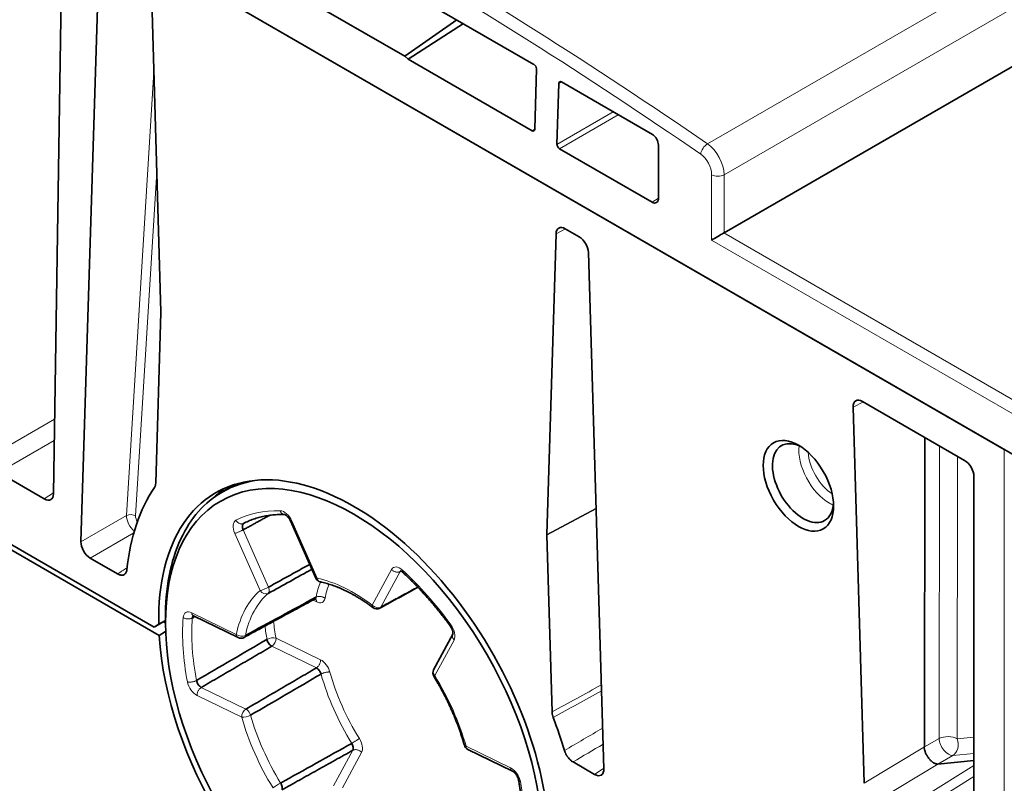
# Model space of a CAD drawing. Units: millimetres. Extents: x 11 to 578, y 6 to 402.
# Drawn here: x 413 to 450, y 291 to 320 of the extents above; entities that cross this region are included whole.
import ezdxf

# ---------------------------------------------------------------- set-up
doc = ezdxf.new("R2010")
doc.units = ezdxf.units.MM
doc.layers.add('1', color=7, linetype='Continuous', true_color=0xffffff)

msp = doc.modelspace()

# ---------------------------------------------------------------- linework, layer by layer
at = {"layer": '1', "color": 18, "linetype": 'Continuous', "lineweight": 35}
for p, q in [((397.361, 334.431), (453.459, 302.043)), ((450.241, 303.9), (400.577, 332.573)), ((467.951, 328.575), (439.545, 312.175)), ((414.258, 323.013), (413.941, 302.214)), ((414.989, 300.384), (415.662, 322.224)), ((417.691, 321.053), (418.044, 309.161)), ((423.568, 321.104), (427.357, 318.917)), ((428.017, 321.073), (432.286, 318.608)), ((429.341, 320.308), (427.357, 318.917)), ((429.59, 320.165), (427.477, 318.808)), ((427.357, 318.917), (427.477, 318.808)), ((432.213, 316.074), (427.477, 318.808)), ((432.379, 318.441), (432.312, 316.131)), ((433.235, 317.881), (433.164, 315.553)), ((433.334, 317.938), (436.806, 315.933)), ((436.791, 313.345), (433.256, 315.386)), ((437.036, 315.525), (437.038, 313.498)), ((433.128, 312.14), (432.774, 300.657)), ((434.013, 312.023), (433.481, 312.33)), ((434.952, 291.717), (434.366, 311.426)), ((418.044, 309.133), (417.844, 302.618)), ((400.484, 306.908), (417.977, 296.808)), ((400.577, 307.058), (417.783, 297.124)), ((448.725, 303.488), (444.823, 305.74)), ((444.47, 305.522), (444.897, 291.159)), ((447.19, 292.551), (447.202, 304.367)), ((413.588, 302.017), (411.846, 303.023)), ((449.079, 289.286), (449.079, 302.876)), ((420.883, 302.577), (420.346, 302.259)), ((422.988, 301.175), (423.956, 298.99)), ((432.774, 300.628), (432.975, 293.882)), ((416.389, 299.153), (415.343, 299.758)), ((418.217, 297.374), (417.783, 297.124)), ((417.96, 297.231), (418.217, 297.379)), ((418.216, 297.424), (418.218, 297.208)), ((419.284, 297.551), (420.988, 296.722)), ((417.783, 297.124), (417.96, 297.231)), ((418.217, 297.282), (418.137, 297.328)), ((418.223, 296.95), (417.977, 296.808)), ((429.19, 296.851), (428.454, 295.495)), ((429.758, 292.456), (431.462, 291.627)), ((433.775, 291.974), (434.599, 291.499)), ((449.079, 292.033), (447.703, 291.896))]:
    msp.add_line(p, q, dxfattribs=at)
at = {"layer": '1', "color": 8, "linetype": 'Continuous', "lineweight": 18}
for p, q in [((467.156, 331.879), (438.911, 315.572)), ((439.545, 314.393), (467.821, 330.719)), ((416.729, 301.386), (417.772, 318.317)), ((433.339, 317.935), (433.235, 317.881)), ((433.164, 315.553), (435.314, 316.795)), ((435.505, 316.684), (433.256, 315.386)), ((432.213, 316.074), (432.312, 316.136)), ((417.885, 314.504), (417.076, 301.368)), ((439.068, 311.9), (439.068, 314.393)), ((439.545, 314.393), (439.545, 312.175)), ((437.038, 313.503), (436.791, 313.345)), ((433.493, 312.323), (433.128, 312.14)), ((439.536, 312.17), (453.467, 304.127)), ((453.229, 303.724), (439.068, 311.9)), ((444.47, 305.522), (444.863, 305.718)), ((413.984, 305.068), (411.493, 303.628)), ((411.846, 303.023), (413.972, 304.252)), ((447.763, 304.043), (447.751, 292.869)), ((450.241, 278.384), (450.241, 303.9)), ((448.446, 292.862), (448.457, 303.642)), ((413.941, 302.251), (413.588, 302.017)), ((420.822, 302.558), (420.822, 302.541)), ((432.774, 300.657), (434.655, 301.669)), ((434.655, 301.641), (432.774, 300.628)), ((434.655, 301.669), (434.655, 301.685)), ((434.659, 301.558), (434.655, 301.641)), ((414.989, 300.384), (416.729, 301.386)), ((423.04, 301.175), (424.008, 298.989)), ((422.147, 298.649), (421.179, 300.835)), ((417.009, 300.717), (415.343, 299.758)), ((421.828, 298.518), (420.86, 300.703)), ((426.109, 297.967), (426.845, 299.324)), ((426.442, 297.887), (427.178, 299.244)), ((423.992, 298.085), (423.846, 298.156)), ((419.217, 297.674), (420.92, 296.845)), ((422.438, 296.703), (424.136, 295.877)), ((429.233, 296.63), (428.497, 295.273)), ((422.278, 296.391), (423.977, 295.565)), ((421.288, 293.992), (419.584, 294.82)), ((421.128, 293.68), (419.424, 294.509)), ((447.751, 292.869), (447.19, 292.55)), ((449.079, 292.926), (448.446, 292.862)), ((429.69, 292.579), (431.394, 291.75)), ((447.19, 292.551), (444.897, 291.159)), ((425.37, 292.42), (424.636, 291.068)), ((425.703, 292.341), (424.969, 290.988)), ((447.703, 291.896), (448.271, 292.218)), ((448.271, 292.218), (449.079, 292.299)), ((434.599, 291.499), (434.951, 291.732)), ((445.427, 290.514), (447.703, 291.896)), ((449.079, 291.842), (447.206, 290.673)), ((447.56, 290.469), (449.079, 291.417))]:
    msp.add_line(p, q, dxfattribs=at)
at = {"layer": '1', "color": 18, "linetype": 'Continuous', "lineweight": 35}
for centre, start, end in [((424.185, 299.091), 203.8923, 258.2802), ((426.286, 298.069), 232.935, 300), ((421.097, 296.947), 244.0583, 300), ((428.674, 295.375), 151.5229, 211.5957), ((429.867, 292.681), 195.738, 244.0583)]:
    msp.add_arc(centre, 0.25, start, end, dxfattribs=at)
at = {"layer": '1', "color": 8, "linetype": 'Continuous', "lineweight": 18}
for centre, major_axis, ratio, start_param, end_param in [((420.812, 155.637), (-95.746, 178.507), 0.597102, 5.424656, 5.608306), ((420.573, 155.509), (-95.577, 178.215), 0.597134, 5.424689, 5.608339), ((438.889, 315.31), (0.191, 0.278), 0.52383, 0.828724, 2.364761), ((438.829, 314.777), (-0.488, 0.887), 0.590627, 3.97409, 5.418166), ((438.59, 314.649), (-0.319, 0.595), 0.597134, 3.980613, 5.424689), ((439.306, 314.521), (0.338, 0), 0.536374, 3.9276, 5.497178), ((443.564, 303.203), (-0.825, 1.429), 0.57735, 0.656888, 2.356195), ((443.741, 303.305), (0.7, -1.212), 0.57735, 3.998462, 5.426218), ((425.9, 293.413), (-4.978, 9.291), 0.597364, 0.082122, 0.170167), ((443.564, 303.203), (-0.825, 1.429), 0.57735, 2.356195, 2.484706), ((425.409, 293.129), (-4.623, 8.007), 0.57735, 5.942544, 6.257308), ((435.002, 301.448), (-0.247, 0.435), 0.562035, 0.754805, 0.824575), ((417.076, 301.164), (-0.243, 0.437), 0.56723, 0.760147, 2.229991), ((416.9, 301.273), (0.25, -0.015), 0.577326, 0.820282, 2.357411), ((417.253, 301.259), (-0.118, 0.221), 0.598616, 0.770548, 1.76425), ((425.409, 293.129), (-4.623, 8.007), 0.57735, 4.895346, 5.21011), ((424.185, 299.091), (0.229, 0.101), 0.148795, 3.141583, 3.765055), ((428.241, 294.764), (3.09, -5.352), 0.57735, 3.58134, 3.720984), ((424.185, 299.091), (-0.051, -0.245), 0.725961, 5.286834, 6.283036), ((425.409, 293.129), (-3.248, 5.625), 0.57735, 5.344853, 5.807801), ((425.409, 293.129), (3.248, -5.625), 0.57735, 3.250458, 3.713406), ((422.005, 298.62), (0.229, 0.101), 0.148795, 3.765055, 5.318398), ((422.005, 298.62), (0.163, -0.189), 0.811663, 4.559927, 6.11327), ((428.414, 294.864), (-2.965, 5.136), 0.57735, 0.445044, 0.579391), ((425.583, 293.23), (-3.123, 5.409), 0.57735, 0.108865, 0.571813), ((426.286, 298.069), (-0.151, -0.199), 0.482659, 5.563405, 6.28321), ((426.286, 298.069), (0.22, -0.119), 0.769664, 4.271331, 5.824674), ((425.409, 293.129), (-4.623, 8.007), 0.57735, 0.706556, 1.02132), ((425.583, 293.23), (-4.498, 7.791), 0.57735, 0.706556, 1.02132), ((428.414, 294.864), (4.34, -7.517), 0.57735, 4.072799, 4.156463), ((428.241, 294.764), (4.465, -7.734), 0.57735, 4.091967, 4.156463), ((421.097, 296.947), (0.109, 0.225), 0.620869, 2.313716, 3.141574), ((421.097, 296.947), (0.245, -0.052), 0.686609, 4.05916, 5.612503), ((422.261, 296.601), (0.246, 0.045), 0.43089, 0.694226, 2.247569), ((422.261, 296.601), (0.109, 0.225), 0.620869, 3.901966, 5.455309), ((428.674, 295.375), (0.22, -0.119), 0.769664, 3.141614, 4.271331), ((428.241, 294.764), (3.09, -5.352), 0.57735, 4.290078, 4.768181), ((428.414, 294.864), (2.965, -5.136), 0.57735, 4.290078, 4.768181), ((428.674, 295.375), (-0.213, -0.131), 0.039352, 5.667157, 6.283131), ((425.409, 293.129), (-3.248, 5.625), 0.57735, 4.297655, 4.760603), ((421.305, 293.782), (0.109, 0.225), 0.620869, 0.760373, 2.313716), ((421.305, 293.782), (-0.241, -0.068), 0.329004, 0.657812, 2.211155), ((425.409, 293.129), (-3.248, 5.625), 0.57735, 1.156063, 1.619011), ((425.583, 293.23), (-3.123, 5.409), 0.57735, 1.156063, 1.619011), ((448.093, 292.673), (0.5, -0.001), 0.5371, 0.786556, 2.322445), ((448.093, 292.673), (0.247, -0.435), 0.5438, 3.966243, 6.025815), ((448.093, 292.673), (0.05, -0.498), 0.778594, 0.347345, 1.883235), ((429.867, 292.681), (-0.241, -0.068), 0.329004, 6.283162, 6.940998), ((429.867, 292.681), (-0.109, -0.225), 0.620869, 5.455309, 6.283167), ((422.498, 291.087), (-0.213, -0.131), 0.039352, 4.113814, 5.667157), ((425.409, 293.129), (-4.623, 8.007), 0.57735, 3.848148, 4.162913)]:
    msp.add_ellipse(centre, major_axis=major_axis, ratio=ratio, start_param=start_param, end_param=end_param, dxfattribs=at)
at = {"layer": '1', "color": 18, "linetype": 'Continuous', "lineweight": 35}
for centre, major_axis, ratio, start_param, end_param in [((432.283, 318.496), (-0.064, 0.119), 0.596935, 3.945523, 5.515771), ((433.331, 317.826), (-0.064, 0.119), 0.597291, 5.515434, 7.085562), ((432.216, 316.186), (-0.064, 0.119), 0.596409, 2.375591, 3.94609), ((436.797, 315.653), (-0.16, 0.297), 0.597022, 3.980443, 5.515666), ((433.26, 315.498), (-0.064, 0.119), 0.598069, 0.805011, 2.375139), ((436.799, 313.626), (-0.16, 0.298), 0.596126, 2.376606, 3.981605), ((433.481, 311.921), (-0.25, 0.434), 0.576672, 5.498416, 7.03313), ((434.012, 311.615), (-0.25, 0.433), 0.57803, 3.962527, 5.49724), ((439.306, 312.028), (0.337, 0.195), 0.029706, 0.802554, 2.338437), ((439.306, 312.313), (0.337, 0), 0.578054, 5.463482, 5.497178), ((417.691, 309.351), (-0.25, 0.433), 0.57735, 3.891495, 3.961266), ((444.824, 305.332), (-0.25, 0.434), 0.576623, 5.498374, 7.102815), ((442.557, 302.621), (0.825, -1.429), 0.57735, 2.429433, 6.283185), ((448.725, 303.079), (-0.25, 0.433), 0.578054, 3.9276, 5.497178), ((425.409, 293.129), (-5.269, 9.126), 0.57735, 3.903814, 7.091761), ((425.597, 293.238), (-5.219, 9.04), 0.57735, 6.03452, 6.283185), ((425.409, 293.129), (6.172, -10.69), 0.57735, 3.415311, 3.809961), ((425.597, 293.238), (-5.219, 9.04), 0.57735, 0, 0.383972), ((413.587, 302.426), (-0.25, 0.434), 0.57666, 2.356814, 3.908957), ((442.557, 302.621), (0.825, -1.429), 0.57735, 0, 0.71216), ((415.343, 300.166), (-0.25, 0.433), 0.578079, 0.751081, 2.35552), ((425.597, 293.238), (-5.219, 9.04), 0.57735, 0.383972, 0.794245), ((433.128, 300.438), (-0.25, 0.433), 0.57735, 0.749903, 0.819673), ((425.409, 293.129), (5.269, -9.126), 0.57735, 3.998225, 6.997349), ((425.409, 293.129), (-6.172, 10.69), 0.57735, 4.326877, 4.438671), ((434.598, 291.907), (-0.25, 0.434), 0.576623, 2.356784, 3.961223)]:
    msp.add_ellipse(centre, major_axis=major_axis, ratio=ratio, start_param=start_param, end_param=end_param, dxfattribs=at)
for centre, major_axis in [((442.38, 302.519), (-0.95, 1.645)), ((425.409, 293.129), (-5.085, 8.808))]:
    msp.add_ellipse(centre, major_axis=major_axis, ratio=0.57735, dxfattribs=at)
for points, knots in [([(417.844, 302.618), (417.843, 302.586), (417.838, 302.557), (417.829, 302.523), (417.827, 302.517), (417.822, 302.504), (417.82, 302.498), (417.812, 302.48), (417.805, 302.469), (417.799, 302.458)], [0, 0, 0, 0, 0.5, 0.5, 0.625, 0.625, 0.75, 0.75, 1, 1, 1, 1]), ([(420.07, 302.079), (420.087, 302.095), (420.133, 302.138), (420.209, 302.208), (420.301, 302.286), (420.391, 302.359), (420.451, 302.404), (420.48, 302.425)], [0, 0, 0, 0, 0.126853, 0.350927, 0.575117, 0.799415, 1, 1, 1, 1]), ([(421.2, 301.083), (421.212, 301.089), (421.256, 301.112), (421.332, 301.148), (421.428, 301.19), (421.526, 301.228), (421.625, 301.263), (421.726, 301.294), (421.829, 301.322), (421.933, 301.346), (422.039, 301.367), (422.146, 301.385), (422.255, 301.399), (422.365, 301.41), (422.476, 301.417), (422.589, 301.421), (422.686, 301.422), (422.745, 301.421), (422.767, 301.42)], [0, 0, 0, 0, 0.028003, 0.095371, 0.16271, 0.229994, 0.297209, 0.364337, 0.431367, 0.49829, 0.565098, 0.631786, 0.698353, 0.7648, 0.831127, 0.897339, 0.963441, 1, 1, 1, 1]), ([(422.767, 301.42), (422.766, 301.42), (422.768, 301.42), (422.774, 301.418), (422.781, 301.415), (422.789, 301.411), (422.796, 301.407), (422.804, 301.403), (422.814, 301.396), (422.828, 301.386), (422.847, 301.371), (422.87, 301.35), (422.898, 301.321), (422.924, 301.287), (422.949, 301.251), (422.97, 301.214), (422.983, 301.187), (422.989, 301.173)], [0, 0, 0, 0, 0.102938, 0.183056, 0.237742, 0.273844, 0.306001, 0.335463, 0.367476, 0.413124, 0.472735, 0.546679, 0.635418, 0.73961, 0.818222, 0.904728, 1, 1, 1, 1]), ([(421.203, 301.085), (421.189, 301.077), (421.177, 301.064), (421.16, 301.031), (421.154, 301.011), (421.15, 300.965), (421.151, 300.94), (421.16, 300.888), (421.168, 300.861), (421.179, 300.835)], [0, 0, 0, 0, 0.25, 0.25, 0.5, 0.5, 0.75, 0.75, 1, 1, 1, 1]), ([(416.74, 299.311), (416.738, 299.288), (416.733, 299.266), (416.724, 299.236), (416.72, 299.227), (416.714, 299.213), (416.712, 299.209), (416.708, 299.2), (416.705, 299.196), (416.693, 299.176), (416.681, 299.162), (416.662, 299.144), (416.655, 299.138), (416.64, 299.129), (416.632, 299.125), (416.608, 299.114), (416.591, 299.109), (416.564, 299.106), (416.554, 299.105), (416.54, 299.105), (416.535, 299.105), (416.525, 299.106), (416.52, 299.107), (416.495, 299.11), (416.475, 299.115), (416.443, 299.127), (416.432, 299.131), (416.411, 299.141), (416.4, 299.147), (416.389, 299.153)], [0, 0, 0, 0, 0.125, 0.125, 0.1875, 0.1875, 0.21875, 0.21875, 0.25, 0.25, 0.375, 0.375, 0.4375, 0.4375, 0.5, 0.5, 0.625, 0.625, 0.6875, 0.6875, 0.71875, 0.71875, 0.75, 0.75, 0.875, 0.875, 0.9375, 0.9375, 1, 1, 1, 1]), ([(427.183, 299.271), (427.183, 299.271), (427.183, 299.271), (427.186, 299.27), (427.192, 299.268), (427.198, 299.266), (427.206, 299.262), (427.217, 299.257), (427.23, 299.248), (427.249, 299.235), (427.264, 299.223), (427.272, 299.215)], [0, 0, 0, 0, 0.023799, 0.214249, 0.324174, 0.409231, 0.485861, 0.571083, 0.683659, 0.82562, 1, 1, 1, 1]), ([(424.134, 298.846), (424.151, 298.843), (424.202, 298.832), (424.287, 298.811), (424.389, 298.784), (424.492, 298.753), (424.596, 298.719), (424.7, 298.682), (424.805, 298.641), (424.91, 298.597), (425.016, 298.55), (425.123, 298.499), (425.229, 298.446), (425.336, 298.389), (425.444, 298.329), (425.551, 298.266), (425.658, 298.2), (425.766, 298.131), (425.873, 298.059), (425.981, 297.984), (426.068, 297.92), (426.119, 297.882), (426.135, 297.87)], [0, 0, 0, 0, 0.027506, 0.080404, 0.133261, 0.186069, 0.238838, 0.291577, 0.344291, 0.396987, 0.449671, 0.502348, 0.555021, 0.607694, 0.660369, 0.713049, 0.765736, 0.818431, 0.871137, 0.923855, 0.976584, 1, 1, 1, 1]), ([(427.272, 299.215), (427.29, 299.199), (427.35, 299.143), (427.451, 299.048), (427.574, 298.928), (427.697, 298.806), (427.82, 298.681), (427.941, 298.554), (428.061, 298.424), (428.18, 298.292), (428.298, 298.158), (428.415, 298.022), (428.531, 297.884), (428.645, 297.744), (428.758, 297.602), (428.87, 297.459), (428.978, 297.315), (429.051, 297.217), (429.087, 297.168), (429.089, 297.165)], [0, 0, 0, 0, 0.028011, 0.09276, 0.157518, 0.222284, 0.287059, 0.351843, 0.416634, 0.481433, 0.546239, 0.611052, 0.675871, 0.740697, 0.805528, 0.870365, 0.935206, 0.996641, 1, 1, 1, 1]), ([(423.912, 298.192), (423.923, 298.198), (423.933, 298.207), (423.951, 298.23), (423.959, 298.247), (423.963, 298.266)], [0, 0, 0, 0, 0.456391, 0.456391, 1, 1, 1, 1]), ([(423.912, 298.19), (423.916, 298.192), (423.922, 298.195), (423.931, 298.199), (423.938, 298.2), (423.941, 298.2), (423.942, 298.2), (423.942, 298.2)], [0, 0, 0, 0, 0.314195, 0.58027, 0.79352, 0.937199, 1, 1, 1, 1]), ([(426.406, 297.85), (426.408, 297.851), (426.409, 297.852), (426.423, 297.861), (426.434, 297.872), (426.442, 297.887)], [0, 0, 0, 0, 0.091434, 0.091434, 1, 1, 1, 1]), ([(419.281, 297.555), (419.272, 297.547), (419.265, 297.538), (419.25, 297.512), (419.244, 297.492), (419.242, 297.469)], [0, 0, 0, 0, 0.391059, 0.391059, 1, 1, 1, 1]), ([(419.266, 297.559), (419.266, 297.559), (419.267, 297.558), (419.273, 297.556), (419.28, 297.553), (419.285, 297.551)], [0, 0, 0, 0, 0.24911, 0.583644, 1, 1, 1, 1]), ([(429.089, 297.165), (429.098, 297.152), (429.116, 297.126), (429.138, 297.087), (429.154, 297.051), (429.166, 297.02), (429.175, 296.994), (429.183, 296.965), (429.19, 296.934), (429.193, 296.907), (429.193, 296.888), (429.193, 296.875), (429.192, 296.865), (429.191, 296.858), (429.191, 296.854), (429.19, 296.853), (429.191, 296.853)], [0, 0, 0, 0, 0.100941, 0.190787, 0.270378, 0.340184, 0.400497, 0.451556, 0.543703, 0.639311, 0.688505, 0.741243, 0.799441, 0.863101, 0.932226, 1, 1, 1, 1]), ([(422.092, 296.656), (422.097, 296.629), (422.105, 296.602), (422.128, 296.548), (422.143, 296.522), (422.176, 296.474), (422.196, 296.452), (422.236, 296.416), (422.257, 296.401), (422.278, 296.391)], [0, 0, 0, 0, 0.25, 0.25, 0.5, 0.5, 0.75, 0.75, 1, 1, 1, 1]), ([(424.156, 295.33), (424.149, 295.355), (424.138, 295.379), (424.114, 295.426), (424.099, 295.449), (424.067, 295.49), (424.05, 295.509), (424.014, 295.542), (423.995, 295.555), (423.977, 295.565)], [0, 0, 0, 0, 0.25, 0.25, 0.5, 0.5, 0.75, 0.75, 1, 1, 1, 1]), ([(428.461, 295.244), (428.475, 295.221), (428.516, 295.154), (428.582, 295.042), (428.66, 294.908), (428.735, 294.773), (428.808, 294.637), (428.88, 294.5), (428.949, 294.362), (429.017, 294.224), (429.082, 294.085), (429.145, 293.945), (429.206, 293.805), (429.264, 293.665), (429.32, 293.524), (429.374, 293.383), (429.426, 293.242), (429.475, 293.101), (429.522, 292.961), (429.566, 292.82), (429.601, 292.704), (429.62, 292.635), (429.627, 292.613)], [0, 0, 0, 0, 0.027612, 0.080272, 0.132934, 0.185595, 0.238256, 0.290915, 0.343571, 0.396225, 0.448874, 0.50152, 0.554159, 0.606793, 0.65942, 0.71204, 0.764652, 0.817254, 0.869848, 0.922431, 0.975004, 1, 1, 1, 1]), ([(419.398, 295.084), (419.403, 295.058), (419.413, 295.031), (419.437, 294.979), (419.452, 294.953), (419.485, 294.905), (419.504, 294.883), (419.543, 294.846), (419.564, 294.831), (419.584, 294.82)], [0, 0, 0, 0, 0.25, 0.25, 0.5, 0.5, 0.75, 0.75, 1, 1, 1, 1]), ([(433.02, 293.67), (433.006, 293.707), (432.995, 293.743), (432.986, 293.787), (432.984, 293.796), (432.981, 293.813), (432.98, 293.822), (432.977, 293.848), (432.975, 293.865), (432.975, 293.882)], [0, 0, 0, 0, 0.5, 0.5, 0.625, 0.625, 0.75, 0.75, 1, 1, 1, 1]), ([(425.37, 292.42), (425.377, 292.435), (425.382, 292.454), (425.386, 292.494), (425.385, 292.517), (425.377, 292.564), (425.371, 292.588), (425.353, 292.637), (425.342, 292.661), (425.328, 292.684)], [0, 0, 0, 0, 0.25, 0.25, 0.5, 0.5, 0.75, 0.75, 1, 1, 1, 1]), ([(447.19, 292.551), (447.189, 292.549), (447.189, 292.548), (447.188, 292.546), (447.187, 292.544), (447.186, 292.541), (447.186, 292.538), (447.185, 292.531), (447.185, 292.526), (447.185, 292.516), (447.185, 292.512), (447.186, 292.502), (447.186, 292.498), (447.188, 292.483), (447.19, 292.474), (447.193, 292.455), (447.195, 292.445), (447.202, 292.417), (447.208, 292.398), (447.218, 292.368), (447.221, 292.359), (447.228, 292.339), (447.232, 292.329), (447.244, 292.3), (447.262, 292.262), (447.283, 292.224), (447.299, 292.196), (447.305, 292.187), (447.317, 292.169), (447.323, 292.16), (447.341, 292.134), (447.354, 292.117), (447.373, 292.093), (447.38, 292.085), (447.393, 292.069), (447.4, 292.062), (447.421, 292.039), (447.449, 292.012), (447.478, 291.988), (447.5, 291.971), (447.508, 291.966), (447.522, 291.955), (447.53, 291.951), (447.552, 291.937), (447.581, 291.922), (447.609, 291.911), (447.63, 291.904), (447.637, 291.902), (447.651, 291.899), (447.658, 291.898), (447.678, 291.895), (447.691, 291.895), (447.703, 291.896)], [0, 0, 0, 0, 0.003906, 0.003906, 0.007813, 0.007813, 0.015625, 0.015625, 0.03125, 0.03125, 0.046875, 0.046875, 0.0625, 0.0625, 0.09375, 0.09375, 0.125, 0.125, 0.1875, 0.1875, 0.21875, 0.21875, 0.25, 0.25, 0.3125, 0.375, 0.375, 0.40625, 0.40625, 0.4375, 0.4375, 0.5, 0.5, 0.53125, 0.53125, 0.5625, 0.5625, 0.625, 0.6875, 0.6875, 0.71875, 0.71875, 0.75, 0.75, 0.8125, 0.875, 0.875, 0.90625, 0.90625, 0.9375, 0.9375, 1, 1, 1, 1]), ([(433.775, 291.974), (433.757, 291.984), (433.723, 292.007), (433.69, 292.035), (433.665, 292.058), (433.656, 292.066), (433.64, 292.082), (433.632, 292.091), (433.609, 292.117), (433.594, 292.135), (433.573, 292.164), (433.566, 292.174), (433.555, 292.189), (433.552, 292.194), (433.545, 292.204), (433.542, 292.21), (433.526, 292.235), (433.514, 292.257), (433.498, 292.289), (433.492, 292.3), (433.482, 292.322), (433.478, 292.333), (433.464, 292.366), (433.456, 292.389), (433.449, 292.411)], [0, 0, 0, 0, 0.125, 0.25, 0.25, 0.3125, 0.3125, 0.375, 0.375, 0.5, 0.5, 0.5625, 0.5625, 0.59375, 0.59375, 0.625, 0.625, 0.75, 0.75, 0.8125, 0.8125, 0.875, 0.875, 1, 1, 1, 1]), ([(431.461, 291.628), (431.467, 291.625), (431.479, 291.618), (431.495, 291.607), (431.507, 291.597), (431.519, 291.588), (431.533, 291.575), (431.55, 291.559), (431.568, 291.539), (431.587, 291.516), (431.607, 291.489), (431.628, 291.456), (431.649, 291.419), (431.669, 291.376), (431.686, 291.329), (431.694, 291.297), (431.697, 291.28)], [0, 0, 0, 0, 0.0851, 0.149862, 0.193856, 0.224493, 0.267942, 0.326461, 0.380275, 0.442598, 0.513439, 0.592824, 0.680822, 0.777621, 0.883678, 1, 1, 1, 1]), ([(422.658, 290.912), (422.665, 290.927), (422.67, 290.945), (422.673, 290.985), (422.672, 291.007), (422.664, 291.052), (422.657, 291.076), (422.639, 291.123), (422.628, 291.146), (422.614, 291.168)], [0, 0, 0, 0, 0.25, 0.25, 0.5, 0.5, 0.75, 0.75, 1, 1, 1, 1]), ([(431.697, 291.28), (431.701, 291.257), (431.716, 291.178), (431.738, 291.046), (431.764, 290.883), (431.787, 290.722), (431.807, 290.562), (431.824, 290.403), (431.839, 290.245), (431.852, 290.089), (431.861, 289.934), (431.868, 289.78), (431.872, 289.628), (431.874, 289.477), (431.873, 289.328), (431.87, 289.181), (431.863, 289.038), (431.858, 288.942), (431.854, 288.894), (431.854, 288.892)], [0, 0, 0, 0, 0.028061, 0.092911, 0.157752, 0.222582, 0.287401, 0.352211, 0.41701, 0.481799, 0.546578, 0.611348, 0.67611, 0.740864, 0.805611, 0.870351, 0.935088, 0.996427, 1, 1, 1, 1])]:
    msp.add_open_spline(points, degree=3, knots=knots, dxfattribs=at)
at = {"layer": '1', "color": 8, "linetype": 'Continuous', "lineweight": 18}
for points, knots in [([(422.596, 301.568), (422.601, 301.555), (422.606, 301.541), (422.62, 301.516), (422.628, 301.503), (422.645, 301.48), (422.655, 301.47), (422.677, 301.451), (422.688, 301.443), (422.713, 301.431), (422.725, 301.426), (422.748, 301.421), (422.758, 301.42), (422.768, 301.42)], [0, 0, 0, 0, 0.172894, 0.172894, 0.345788, 0.345788, 0.518682, 0.518682, 0.691577, 0.691577, 0.864471, 0.864471, 1, 1, 1, 1]), ([(421.188, 301.077), (421.182, 301.075), (421.176, 301.072), (421.156, 301.067), (421.143, 301.065), (421.116, 301.063), (421.102, 301.064), (421.073, 301.069), (421.058, 301.073), (421.029, 301.085), (421.015, 301.092), (420.988, 301.109), (420.976, 301.119), (420.952, 301.141), (420.942, 301.153), (420.923, 301.177), (420.915, 301.19), (420.908, 301.203)], [0, 0, 0, 0, 0.072648, 0.072648, 0.205127, 0.205127, 0.337606, 0.337606, 0.470084, 0.470084, 0.602563, 0.602563, 0.735042, 0.735042, 0.867521, 0.867521, 1, 1, 1, 1]), ([(422.988, 301.175), (422.988, 301.175), (422.989, 301.174), (422.991, 301.172), (422.994, 301.171), (423.004, 301.17), (423.01, 301.17), (423.023, 301.171), (423.031, 301.173), (423.04, 301.175)], [0, 0, 0, 0, 0.076584, 0.076584, 0.38439, 0.38439, 0.692195, 0.692195, 1, 1, 1, 1]), ([(420.86, 300.703), (420.868, 300.705), (420.878, 300.707), (420.9, 300.714), (420.912, 300.717), (420.938, 300.726), (420.952, 300.731), (420.982, 300.742), (420.997, 300.748), (421.028, 300.761), (421.044, 300.768), (421.074, 300.781), (421.09, 300.788), (421.118, 300.802), (421.132, 300.809), (421.157, 300.822), (421.169, 300.829), (421.179, 300.835)], [0, 0, 0, 0, 0.125, 0.125, 0.25, 0.25, 0.375, 0.375, 0.5, 0.5, 0.625, 0.625, 0.75, 0.75, 0.875, 0.875, 1, 1, 1, 1]), ([(426.845, 299.324), (426.854, 299.313), (426.865, 299.303), (426.888, 299.283), (426.901, 299.274), (426.929, 299.256), (426.944, 299.249), (426.975, 299.236), (426.991, 299.231), (427.024, 299.223), (427.04, 299.22), (427.072, 299.218), (427.087, 299.219), (427.116, 299.222), (427.13, 299.225), (427.156, 299.233), (427.168, 299.238), (427.178, 299.244)], [0, 0, 0, 0, 0.125, 0.125, 0.25, 0.25, 0.375, 0.375, 0.5, 0.5, 0.625, 0.625, 0.75, 0.75, 0.875, 0.875, 1, 1, 1, 1]), ([(427.272, 299.215), (427.269, 299.217), (427.267, 299.22), (427.262, 299.229), (427.259, 299.236), (427.257, 299.251), (427.257, 299.26), (427.259, 299.278), (427.261, 299.287), (427.264, 299.297)], [0, 0, 0, 0, 0.147214, 0.147214, 0.431476, 0.431476, 0.715738, 0.715738, 1, 1, 1, 1]), ([(422.164, 298.444), (422.169, 298.456), (422.174, 298.471), (422.178, 298.502), (422.178, 298.519), (422.176, 298.555), (422.172, 298.573), (422.162, 298.611), (422.155, 298.63), (422.147, 298.649)], [0, 0, 0, 0, 0.25, 0.25, 0.5, 0.5, 0.75, 0.75, 1, 1, 1, 1]), ([(423.937, 298.2), (423.944, 298.196), (423.95, 298.19), (423.963, 298.175), (423.969, 298.165), (423.979, 298.144), (423.983, 298.133), (423.989, 298.109), (423.991, 298.097), (423.992, 298.085)], [0, 0, 0, 0, 0.210061, 0.210061, 0.473374, 0.473374, 0.736687, 0.736687, 1, 1, 1, 1]), ([(424.31, 298.225), (424.3, 298.233), (424.288, 298.241), (424.263, 298.256), (424.249, 298.263), (424.22, 298.275), (424.204, 298.281), (424.172, 298.289), (424.155, 298.293), (424.121, 298.297), (424.104, 298.297), (424.071, 298.297), (424.055, 298.295), (424.025, 298.29), (424.011, 298.286), (423.985, 298.277), (423.974, 298.272), (423.963, 298.266)], [0, 0, 0, 0, 0.125, 0.125, 0.25, 0.25, 0.375, 0.375, 0.5, 0.5, 0.625, 0.625, 0.75, 0.75, 0.875, 0.875, 1, 1, 1, 1]), ([(418.892, 297.487), (418.902, 297.48), (418.914, 297.473), (418.939, 297.461), (418.953, 297.455), (418.983, 297.446), (418.999, 297.442), (419.032, 297.436), (419.049, 297.434), (419.083, 297.432), (419.1, 297.433), (419.133, 297.435), (419.149, 297.438), (419.179, 297.444), (419.194, 297.448), (419.219, 297.458), (419.231, 297.463), (419.242, 297.469)], [0, 0, 0, 0, 0.125, 0.125, 0.25, 0.25, 0.375, 0.375, 0.5, 0.5, 0.625, 0.625, 0.75, 0.75, 0.875, 0.875, 1, 1, 1, 1]), ([(419.284, 297.551), (419.282, 297.552), (419.279, 297.554), (419.268, 297.56), (419.26, 297.567), (419.245, 297.584), (419.239, 297.593), (419.229, 297.614), (419.225, 297.626), (419.219, 297.649), (419.217, 297.662), (419.217, 297.674)], [0, 0, 0, 0, 0.058466, 0.058466, 0.293849, 0.293849, 0.529233, 0.529233, 0.764616, 0.764616, 1, 1, 1, 1]), ([(429.114, 297.21), (429.108, 297.204), (429.103, 297.198), (429.095, 297.187), (429.091, 297.182), (429.088, 297.173), (429.087, 297.169), (429.088, 297.166), (429.088, 297.166), (429.089, 297.165)], [0, 0, 0, 0, 0.307817, 0.307817, 0.615633, 0.615633, 0.92345, 0.92345, 1, 1, 1, 1]), ([(421.217, 296.728), (421.222, 296.731), (421.227, 296.734), (421.242, 296.747), (421.25, 296.758), (421.256, 296.771)], [0, 0, 0, 0, 0.313335, 0.313335, 1, 1, 1, 1]), ([(429.19, 296.851), (429.185, 296.843), (429.181, 296.834), (429.175, 296.812), (429.172, 296.799), (429.171, 296.772), (429.172, 296.758), (429.177, 296.73), (429.181, 296.716), (429.192, 296.689), (429.199, 296.676), (429.215, 296.652), (429.223, 296.64), (429.233, 296.63)], [0, 0, 0, 0, 0.129451, 0.129451, 0.30356, 0.30356, 0.47767, 0.47767, 0.65178, 0.65178, 0.82589, 0.82589, 1, 1, 1, 1]), ([(424.136, 295.877), (424.137, 295.864), (424.137, 295.851), (424.135, 295.823), (424.133, 295.808), (424.126, 295.777), (424.121, 295.761), (424.11, 295.73), (424.103, 295.714), (424.088, 295.684), (424.079, 295.669), (424.06, 295.642), (424.05, 295.629), (424.029, 295.606), (424.019, 295.596), (423.997, 295.578), (423.987, 295.571), (423.977, 295.565)], [0, 0, 0, 0, 0.125, 0.125, 0.25, 0.25, 0.375, 0.375, 0.5, 0.5, 0.625, 0.625, 0.75, 0.75, 0.875, 0.875, 1, 1, 1, 1]), ([(424.156, 295.33), (424.166, 295.336), (424.178, 295.342), (424.204, 295.354), (424.217, 295.36), (424.247, 295.371), (424.263, 295.377), (424.295, 295.386), (424.312, 295.391), (424.345, 295.398), (424.361, 295.401), (424.393, 295.406), (424.408, 295.408), (424.436, 295.41), (424.45, 295.41), (424.474, 295.41), (424.485, 295.409), (424.495, 295.408)], [0, 0, 0, 0, 0.125, 0.125, 0.25, 0.25, 0.375, 0.375, 0.5, 0.5, 0.625, 0.625, 0.75, 0.75, 0.875, 0.875, 1, 1, 1, 1]), ([(419.398, 295.083), (419.388, 295.078), (419.376, 295.072), (419.35, 295.061), (419.336, 295.055), (419.306, 295.045), (419.29, 295.041), (419.257, 295.033), (419.241, 295.03), (419.207, 295.025), (419.19, 295.024), (419.158, 295.022), (419.142, 295.022), (419.113, 295.024), (419.099, 295.025), (419.074, 295.029), (419.063, 295.032), (419.053, 295.035)], [0, 0, 0, 0, 0.125, 0.125, 0.25, 0.25, 0.375, 0.375, 0.5, 0.5, 0.625, 0.625, 0.75, 0.75, 0.875, 0.875, 1, 1, 1, 1]), ([(419.424, 294.509), (419.423, 294.521), (419.423, 294.534), (419.426, 294.563), (419.428, 294.578), (419.435, 294.608), (419.439, 294.624), (419.45, 294.655), (419.457, 294.671), (419.473, 294.701), (419.482, 294.716), (419.5, 294.743), (419.51, 294.756), (419.531, 294.779), (419.542, 294.789), (419.563, 294.807), (419.574, 294.814), (419.584, 294.82)], [0, 0, 0, 0, 0.125, 0.125, 0.25, 0.25, 0.375, 0.375, 0.5, 0.5, 0.625, 0.625, 0.75, 0.75, 0.875, 0.875, 1, 1, 1, 1]), ([(421.37, 293.928), (421.357, 293.942), (421.344, 293.954), (421.316, 293.976), (421.302, 293.985), (421.288, 293.992)], [0, 0, 0, 0, 0.5, 0.5, 1, 1, 1, 1]), ([(421.466, 293.759), (421.462, 293.774), (421.457, 293.789), (421.444, 293.819), (421.437, 293.834), (421.42, 293.863), (421.411, 293.877), (421.391, 293.904), (421.381, 293.916), (421.37, 293.928)], [0, 0, 0, 0, 0.25, 0.25, 0.5, 0.5, 0.75, 0.75, 1, 1, 1, 1]), ([(425.619, 292.869), (425.612, 292.864), (425.604, 292.858), (425.586, 292.846), (425.576, 292.839), (425.553, 292.823), (425.54, 292.815), (425.514, 292.798), (425.5, 292.789), (425.472, 292.771), (425.457, 292.762), (425.429, 292.745), (425.415, 292.736), (425.387, 292.719), (425.374, 292.712), (425.35, 292.697), (425.338, 292.69), (425.328, 292.684)], [0, 0, 0, 0, 0.125, 0.125, 0.25, 0.25, 0.375, 0.375, 0.5, 0.5, 0.625, 0.625, 0.75, 0.75, 0.875, 0.875, 1, 1, 1, 1]), ([(425.37, 292.42), (425.38, 292.426), (425.392, 292.431), (425.417, 292.439), (425.431, 292.442), (425.46, 292.445), (425.476, 292.446), (425.508, 292.444), (425.524, 292.441), (425.556, 292.434), (425.573, 292.428), (425.604, 292.415), (425.618, 292.408), (425.646, 292.391), (425.659, 292.381), (425.683, 292.361), (425.693, 292.351), (425.703, 292.341)], [0, 0, 0, 0, 0.125, 0.125, 0.25, 0.25, 0.375, 0.375, 0.5, 0.5, 0.625, 0.625, 0.75, 0.75, 0.875, 0.875, 1, 1, 1, 1]), ([(431.394, 291.75), (431.395, 291.737), (431.397, 291.725), (431.403, 291.701), (431.407, 291.69), (431.417, 291.669), (431.423, 291.66), (431.437, 291.643), (431.446, 291.636), (431.457, 291.629), (431.46, 291.628), (431.462, 291.627)], [0, 0, 0, 0, 0.234873, 0.234873, 0.469747, 0.469747, 0.70462, 0.70462, 0.939493, 0.939493, 1, 1, 1, 1]), ([(431.697, 291.28), (431.698, 291.276), (431.699, 291.272), (431.704, 291.261), (431.709, 291.255), (431.722, 291.244), (431.729, 291.239), (431.746, 291.23), (431.756, 291.227), (431.766, 291.224)], [0, 0, 0, 0, 0.162387, 0.162387, 0.441591, 0.441591, 0.720796, 0.720796, 1, 1, 1, 1])]:
    msp.add_open_spline(points, degree=3, knots=knots, dxfattribs=at)
for points in [[(423.04, 301.175), (422.943, 301.394), (422.752, 301.564), (422.596, 301.568)], [(420.908, 301.203), (420.783, 301.138), (420.762, 300.923), (420.86, 300.703)], [(416.389, 299.153), (416.509, 299.232), (416.63, 299.311), (416.75, 299.39)], [(427.264, 299.297), (427.1, 299.448), (426.919, 299.46), (426.845, 299.324)], [(422.139, 298.411), (422.149, 298.419), (422.157, 298.43), (422.164, 298.444)], [(423.992, 298.085), (424.146, 298.01), (424.278, 298.067), (424.31, 298.225)], [(419.217, 297.674), (419.046, 297.757), (418.905, 297.677), (418.892, 297.487)], [(429.233, 296.63), (429.306, 296.766), (429.256, 297.016), (429.114, 297.21)], [(421.256, 296.771), (421.261, 296.781), (421.264, 296.791), (421.267, 296.802)], [(424.495, 295.408), (424.44, 295.607), (424.292, 295.801), (424.136, 295.877)], [(419.053, 295.035), (419.093, 294.819), (419.253, 294.592), (419.424, 294.509)], [(432.975, 293.882), (433.602, 294.227), (434.229, 294.571), (434.857, 294.916)], [(434.863, 294.684), (434.249, 294.346), (433.634, 294.008), (433.02, 293.67)], [(433.449, 292.411), (433.935, 292.697), (434.42, 292.983), (434.905, 293.269)], [(425.703, 292.341), (425.769, 292.464), (425.735, 292.682), (425.619, 292.869)], [(434.924, 292.653), (434.541, 292.427), (434.158, 292.2), (433.775, 291.974)], [(431.766, 291.224), (431.726, 291.44), (431.566, 291.666), (431.394, 291.75)]]:
    msp.add_open_spline(points, degree=3, dxfattribs=at)
at = {"layer": '1', "color": 18, "linetype": 'Continuous', "lineweight": 35}
for points, degree in [([(422.191, 301.39), (421.179, 300.835)], 1), ([(421.203, 301.085), (421.198, 301.082), (421.193, 301.08), (421.188, 301.077)], 3), ([(421.194, 301.079), (421.188, 301.077)], 1), ([(423.806, 299.33), (423.25, 299.024), (422.695, 298.717), (422.139, 298.411)], 3), ([(422.147, 298.649), (423.722, 299.518)], 1), ([(427.196, 299.267), (427.189, 299.26), (427.183, 299.253), (427.178, 299.244)], 3), ([(427.209, 299.261), (427.178, 299.244)], 1), ([(426.408, 297.853), (427.857, 298.641)], 1), ([(426.442, 297.887), (427.847, 298.651)], 1), ([(421.216, 296.73), (423.912, 298.192)], 1), ([(421.267, 296.802), (422.166, 297.29), (423.064, 297.778), (423.963, 298.266)], 3), ([(419.342, 297.523), (419.308, 297.505), (419.275, 297.487), (419.242, 297.469)], 3), ([(419.398, 295.083), (420.296, 295.608), (421.194, 296.132), (422.092, 296.656)], 3), ([(422.278, 296.391), (419.584, 294.82)], 1), ([(421.288, 293.992), (423.977, 295.565)], 1), ([(424.156, 295.33), (423.259, 294.807), (422.363, 294.283), (421.466, 293.759)], 3), ([(422.614, 291.168), (423.519, 291.673), (424.423, 292.179), (425.328, 292.684)], 3), ([(425.37, 292.42), (422.655, 290.905)], 1)]:
    msp.add_open_spline(points, degree=degree, dxfattribs=at)

doc.saveas('drawing.dxf')
